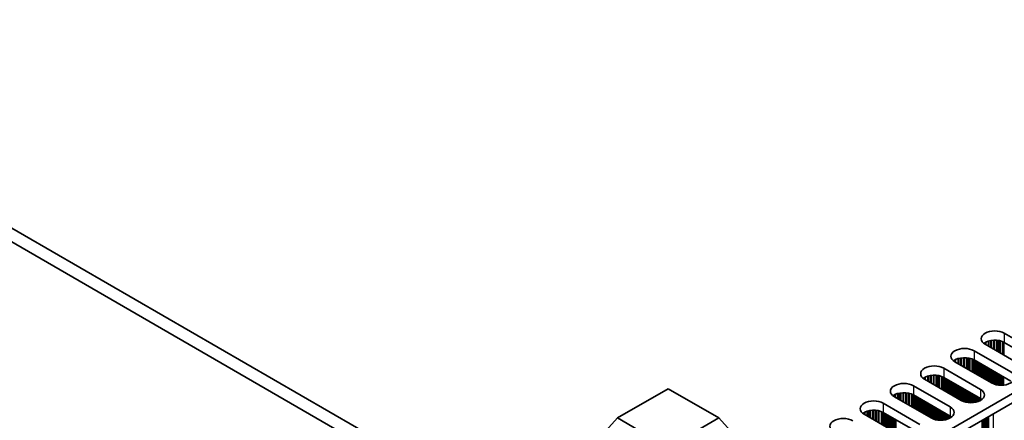
# Model space of a CAD drawing. Units: millimetres. Extents: x 0 to 8642, y 0 to 1405.
# Drawn here: x 265 to 440, y 260 to 331 of the extents above; entities that cross this region are included whole.
import ezdxf

# ---------------------------------------------------------------- set-up
doc = ezdxf.new("R2010")
doc.units = ezdxf.units.MM
doc.header["$LTSCALE"] = 4
doc.layers.add('Visible (ISO)', color=7, linetype='Continuous', lineweight=35)
doc.layers.add('Visible Narrow (ISO)', color=7, linetype='Continuous', lineweight=25)

msp = doc.modelspace()

# ---------------------------------------------------------------- linework, layer by layer
at = {"layer": 'Visible (ISO)'}
for p, q in [((375.0483, 229.2172), (144.5314, 362.3061)), ((142.4101, 361.0814), (372.9269, 227.9925)), ((376.4264, 227.1551), (605.0347, 359.1422)), ((376.4625, 225.543), (605.0347, 357.5092)), ((439.501, 275.0839), (446.0064, 271.328)), ((442.6123, 269.3684), (436.1069, 273.1243)), ((446.0064, 269.695), (439.501, 273.4509)), ((434.127, 271.9812), (440.6324, 268.2253)), ((437.2383, 266.2657), (430.7329, 270.0216)), ((440.6324, 266.5923), (434.127, 270.3482)), ((428.753, 268.8785), (435.2584, 265.1226)), ((423.379, 265.7758), (429.8844, 262.0199)), ((431.8643, 263.163), (425.3589, 266.9189)), ((435.2584, 263.4896), (428.753, 267.2455)), ((370.8352, 260.0604), (379.8212, 265.2484)), ((379.8212, 265.2484), (388.8072, 260.0604)), ((429.8844, 260.387), (423.379, 264.1428)), ((418.005, 262.6731), (424.5104, 258.9173)), ((426.4903, 260.0604), (419.9849, 263.8162)), ((421.1163, 256.9577), (414.6109, 260.7136)), ((424.5104, 257.2843), (418.005, 261.0402)), ((365.2548, 253.9366), (370.8352, 260.0604)), ((379.8212, 254.8723), (370.8352, 260.0604)), ((388.8072, 260.0604), (379.8212, 254.8723)), ((394.3876, 253.9366), (388.8072, 260.0604))]:
    msp.add_line(p, q, dxfattribs=at)
for centre, major_axis, start_param, end_param in [((437.804, 274.1041), (-2.4, 0), 3.92699082, 7.06858347), ((437.804, 272.4711), (-2.4, 0), 3.92699082, 5.65304806), ((432.43, 271.0014), (-2.4, 0), 3.92699082, 7.06858347), ((427.056, 267.8987), (-2.4, 0), 3.92699082, 7.06858347), ((432.43, 269.3684), (-2.4, 0), 3.92699082, 5.65304806), ((427.056, 266.2657), (-2.4, 0), 3.92699082, 5.65304806), ((438.9354, 267.2455), (2.4, 0), 3.92699082, 7.06858347), ((421.6819, 264.796), (-2.4, 0), 3.92699082, 7.06858347), ((421.6819, 263.163), (-2.4, 0), 3.92699082, 5.65304806), ((433.5613, 264.1428), (2.4, 0), 3.92699082, 7.06858347), ((416.3079, 261.6933), (-2.4, 0), 3.92699082, 7.06858347), ((433.5613, 262.5098), (-2.4, 0), 3.7717299, 3.92699082), ((416.3079, 260.0604), (-2.4, 0), 3.92699082, 5.65304806), ((428.1873, 261.0402), (2.4, 0), 3.92699082, 7.06858347), ((410.9339, 258.5907), (-2.4, 0), 3.92699082, 7.06858347), ((428.1873, 259.4072), (-2.4, 0), 3.7717299, 3.92699082)]:
    msp.add_ellipse(centre, major_axis=major_axis, ratio=0.57735027, start_param=start_param, end_param=end_param, dxfattribs=at)
at = {"layer": 'Visible Narrow (ISO)'}
for p, q in [((439.501, 275.0839), (439.501, 273.4509)), ((435.962, 273.2158), (435.962, 273.3594)), ((436.0992, 273.1288), (436.0992, 273.4464)), ((436.2902, 273.0185), (436.2902, 273.5463)), ((436.6692, 272.7997), (436.6692, 273.6921)), ((436.8184, 272.7135), (436.8184, 273.7345)), ((437.0803, 272.5623), (437.0803, 273.7923)), ((437.3056, 272.4322), (437.3056, 273.8265)), ((437.6526, 272.2319), (437.6526, 273.854)), ((437.814, 272.1387), (437.814, 273.8567)), ((438.1609, 271.9384), (438.1609, 273.8413)), ((438.3862, 271.8084), (438.3862, 273.8154)), ((438.6482, 271.6571), (438.6482, 273.7682)), ((438.7973, 271.571), (438.7973, 273.7325)), ((439.1764, 271.3522), (439.1764, 273.6078)), ((439.3674, 271.2419), (439.3674, 273.5224)), ((439.4941, 271.1687), (439.4941, 273.4549)), ((434.127, 271.9812), (434.127, 270.3482)), ((430.588, 270.1131), (430.588, 270.2567)), ((430.7251, 270.0261), (430.7251, 270.3437)), ((430.9162, 269.9158), (430.9162, 270.4436)), ((431.2952, 269.697), (431.2952, 270.5894)), ((431.4444, 269.6109), (431.4444, 270.6318)), ((431.7063, 269.4596), (431.7063, 270.6896)), ((431.9316, 269.3295), (431.9316, 270.7239)), ((432.2785, 269.1292), (432.2785, 270.7513)), ((432.44, 269.036), (432.44, 270.754)), ((432.7869, 268.8357), (432.7869, 270.7386)), ((433.0122, 268.7057), (433.0122, 270.7127)), ((433.2742, 268.5544), (433.2742, 270.6655)), ((433.4233, 268.4683), (433.4233, 270.6298)), ((433.8024, 268.2495), (433.8024, 270.5052)), ((433.9934, 268.1392), (433.9934, 270.4197)), ((434.1201, 268.066), (434.1201, 270.3522)), ((434.2782, 267.9747), (434.2782, 270.2609)), ((434.5089, 267.8416), (434.5089, 270.1278)), ((434.6786, 267.7436), (434.6786, 270.0298)), ((434.7069, 267.7273), (434.7069, 270.0134)), ((434.8766, 267.6293), (434.8766, 269.9155)), ((435.0745, 267.515), (435.0745, 269.8012)), ((435.2443, 267.417), (435.2443, 269.7032)), ((435.2725, 267.4007), (435.2725, 269.6869)), ((435.4422, 267.3027), (435.4422, 269.5889)), ((435.6402, 267.1884), (435.6402, 269.4746)), ((435.8099, 267.0904), (435.8099, 269.3766)), ((435.8382, 267.0741), (435.8382, 269.3603)), ((436.0079, 266.9761), (436.0079, 269.2623)), ((436.2059, 266.8618), (436.2059, 269.148)), ((425.9212, 266.5943), (425.9212, 267.4867)), ((426.0703, 266.5082), (426.0703, 267.5291)), ((426.3323, 266.3569), (426.3323, 267.5869)), ((426.5576, 266.2269), (426.5576, 267.6212)), ((426.9045, 266.0266), (426.9045, 267.6486)), ((427.066, 265.9334), (427.066, 267.6514)), ((427.4129, 265.7331), (427.4129, 267.636)), ((427.6382, 265.603), (427.6382, 267.61)), ((427.9001, 265.4517), (427.9001, 267.5628)), ((428.0493, 265.3656), (428.0493, 267.5271)), ((428.4284, 265.1468), (428.4284, 267.4025)), ((428.753, 268.8785), (428.753, 267.2455)), ((436.3756, 266.7638), (436.3756, 269.05)), ((436.4039, 266.7475), (436.4039, 269.0337)), ((436.5736, 266.6495), (436.5736, 268.9357)), ((436.7716, 266.5352), (436.7716, 268.8214)), ((436.9413, 266.4372), (436.9413, 268.7234)), ((436.9696, 266.4209), (436.9696, 268.7071)), ((437.1393, 266.3229), (437.1393, 268.6091)), ((437.3373, 266.2117), (437.3373, 268.4948)), ((437.507, 266.132), (437.507, 268.3968)), ((437.5353, 266.1201), (437.5353, 268.3805)), ((437.705, 266.0558), (437.705, 268.2825)), ((437.903, 265.9946), (437.903, 268.1682)), ((438.0727, 265.9525), (438.0727, 268.0702)), ((438.101, 265.9463), (438.101, 268.0539)), ((438.2707, 265.9141), (438.2707, 267.9559)), ((438.4687, 265.8863), (438.4687, 267.8416)), ((438.6384, 265.8705), (438.6384, 267.7436)), ((438.6667, 265.8686), (438.6667, 267.7273)), ((438.8364, 265.8611), (438.8364, 267.6293)), ((439.0343, 265.8611), (439.0343, 267.515)), ((439.2041, 265.8686), (439.2041, 267.417)), ((439.2323, 265.8705), (439.2323, 267.4007)), ((423.379, 265.7758), (423.379, 264.1428)), ((425.214, 267.0104), (425.214, 267.154)), ((425.3511, 266.9234), (425.3511, 267.241)), ((425.5421, 266.8131), (425.5421, 267.341)), ((428.6194, 265.0365), (428.6194, 267.317)), ((428.746, 264.9634), (428.746, 267.2495)), ((428.9042, 264.872), (428.9042, 267.1582)), ((429.1349, 264.7389), (429.1349, 267.0251)), ((429.3046, 264.6409), (429.3046, 266.9271)), ((429.3328, 264.6246), (429.3328, 266.9108)), ((429.5025, 264.5266), (429.5025, 266.8128)), ((429.7005, 264.4123), (429.7005, 266.6985)), ((429.8702, 264.3143), (429.8702, 266.6005)), ((429.8985, 264.298), (429.8985, 266.5842)), ((430.0682, 264.2), (430.0682, 266.4862)), ((430.2662, 264.0857), (430.2662, 266.3719)), ((430.4359, 263.9877), (430.4359, 266.2739)), ((430.4642, 263.9714), (430.4642, 266.2576)), ((430.6339, 263.8734), (430.6339, 266.1596)), ((430.8319, 263.7591), (430.8319, 266.0453)), ((431.0016, 263.6611), (431.0016, 265.9473)), ((431.0299, 263.6448), (431.0299, 265.931)), ((431.1996, 263.5468), (431.1996, 265.833)), ((431.3976, 263.4325), (431.3976, 265.7187)), ((439.402, 265.8863), (439.402, 267.3027)), ((419.84, 263.9077), (419.84, 264.0514)), ((419.9771, 263.8207), (419.9771, 264.1383)), ((420.1681, 263.7104), (420.1681, 264.2383)), ((420.5472, 263.4916), (420.5472, 264.384)), ((420.6963, 263.4055), (420.6963, 264.4264)), ((420.9583, 263.2542), (420.9583, 264.4842)), ((421.1836, 263.1242), (421.1836, 264.5185)), ((421.5305, 262.9239), (421.5305, 264.5459)), ((421.6919, 262.8307), (421.6919, 264.5487)), ((422.0389, 262.6304), (422.0389, 264.5333)), ((422.2642, 262.5003), (422.2642, 264.5073)), ((422.5261, 262.3491), (422.5261, 264.4601)), ((422.6753, 262.2629), (422.6753, 264.4244)), ((423.0543, 262.0441), (423.0543, 264.2998)), ((423.2453, 261.9338), (423.2453, 264.2144)), ((423.372, 261.8607), (423.372, 264.1468)), ((423.5302, 261.7693), (423.5302, 264.0555)), ((423.7608, 261.6362), (423.7608, 263.9224)), ((431.5673, 263.3345), (431.5673, 265.6207)), ((431.5956, 263.3182), (431.5956, 265.6044)), ((431.7653, 263.2202), (431.7653, 265.5064)), ((431.9633, 263.109), (431.9633, 265.3921)), ((432.133, 263.0293), (432.133, 265.2941)), ((432.1613, 263.0174), (432.1613, 265.2778)), ((432.331, 262.9531), (432.331, 265.1798)), ((432.529, 262.8919), (432.529, 265.0655)), ((432.6987, 262.8498), (432.6987, 264.9675)), ((432.727, 262.8436), (432.727, 264.9512)), ((432.8967, 262.8114), (432.8967, 264.8532)), ((433.0946, 262.7836), (433.0946, 264.7389)), ((433.2644, 262.7678), (433.2644, 264.6409)), ((433.2926, 262.7659), (433.2926, 264.6246)), ((433.4623, 262.7584), (433.4623, 264.5266)), ((433.6603, 262.7584), (433.6603, 264.4123)), ((433.83, 262.7659), (433.83, 264.3143)), ((433.8583, 262.7678), (433.8583, 264.298)), ((434.028, 262.7836), (434.028, 264.2)), ((434.226, 262.8114), (434.226, 264.0857)), ((434.3957, 262.8436), (434.3957, 263.9877)), ((434.424, 262.8498), (434.424, 263.9714)), ((435.2584, 265.1226), (435.2584, 263.4896)), ((418.005, 262.6731), (418.005, 261.0402)), ((423.9305, 261.5382), (423.9305, 263.8244)), ((423.9588, 261.5219), (423.9588, 263.8081)), ((424.1285, 261.4239), (424.1285, 263.7101)), ((424.3265, 261.3096), (424.3265, 263.5958)), ((424.4962, 261.2116), (424.4962, 263.4978)), ((424.5245, 261.1953), (424.5245, 263.4815)), ((424.6942, 261.0973), (424.6942, 263.3835)), ((424.8922, 260.983), (424.8922, 263.2692)), ((425.0619, 260.885), (425.0619, 263.1712)), ((425.0902, 260.8687), (425.0902, 263.1549)), ((425.2599, 260.7707), (425.2599, 263.0569)), ((425.4579, 260.6564), (425.4579, 262.9426)), ((425.6276, 260.5584), (425.6276, 262.8446)), ((425.6559, 260.5421), (425.6559, 262.8283)), ((425.8256, 260.4441), (425.8256, 262.7303)), ((426.0236, 260.3298), (426.0236, 262.616)), ((426.1933, 260.2318), (426.1933, 262.518)), ((426.2216, 260.2155), (426.2216, 262.5017)), ((426.3913, 260.1175), (426.3913, 262.4037)), ((426.5893, 260.0064), (426.5893, 262.2894)), ((426.759, 259.9266), (426.759, 262.1914)), ((426.7873, 259.9147), (426.7873, 262.1751)), ((434.5937, 262.8919), (434.5937, 263.8734)), ((434.7917, 262.9531), (434.7917, 263.7591)), ((434.9614, 263.0174), (434.9614, 263.6611)), ((434.9897, 263.0293), (434.9897, 263.6448)), ((435.1594, 263.109), (435.1594, 263.5468)), ((435.3574, 263.2237), (435.3574, 263.4289)), ((414.466, 260.805), (414.466, 260.9487)), ((414.6031, 260.7181), (414.6031, 261.0356)), ((414.7941, 260.6078), (414.7941, 261.1356)), ((415.1732, 260.3889), (415.1732, 261.2813)), ((415.3223, 260.3028), (415.3223, 261.3238)), ((415.5843, 260.1516), (415.5843, 261.3815)), ((415.8096, 260.0215), (415.8096, 261.4158)), ((416.1565, 259.8212), (416.1565, 261.4432)), ((416.3179, 259.728), (416.3179, 261.446)), ((416.6649, 259.5277), (416.6649, 261.4306)), ((416.8902, 259.3976), (416.8902, 261.4046)), ((417.1521, 259.2464), (417.1521, 261.3574)), ((417.3013, 259.1603), (417.3013, 261.3217)), ((417.6803, 258.9414), (417.6803, 261.1971)), ((417.8713, 258.8311), (417.8713, 261.1117)), ((417.998, 258.758), (417.998, 261.0442)), ((418.1562, 258.6667), (418.1562, 260.9528)), ((418.3868, 258.5335), (418.3868, 260.8197)), ((418.5565, 258.4355), (418.5565, 260.7217)), ((418.5848, 258.4192), (418.5848, 260.7054)), ((418.7545, 258.3212), (418.7545, 260.6074)), ((418.9525, 258.2069), (418.9525, 260.4931)), ((419.1222, 258.1089), (419.1222, 260.3951)), ((426.957, 259.8504), (426.957, 262.0771)), ((427.155, 259.7893), (427.155, 261.9628)), ((427.3247, 259.7471), (427.3247, 261.8648)), ((427.3529, 259.7409), (427.3529, 261.8485)), ((427.5226, 259.7087), (427.5226, 261.7505)), ((427.7206, 259.681), (427.7206, 261.6362)), ((427.8903, 259.6652), (427.8903, 261.5382)), ((427.9186, 259.6632), (427.9186, 261.5219)), ((428.0883, 259.6557), (428.0883, 261.4239)), ((428.2863, 259.6557), (428.2863, 261.3096)), ((428.456, 259.6632), (428.456, 261.2116)), ((428.4843, 259.6652), (428.4843, 261.1953)), ((428.654, 259.681), (428.654, 261.0973)), ((428.852, 259.7087), (428.852, 260.983)), ((429.0217, 259.7409), (429.0217, 260.885)), ((429.05, 259.7471), (429.05, 260.8687)), ((429.2197, 259.7893), (429.2197, 260.7707)), ((429.4177, 259.8504), (429.4177, 260.6564)), ((429.5874, 259.9147), (429.5874, 260.5584)), ((429.6157, 259.9266), (429.6157, 260.5421)), ((429.7854, 260.0064), (429.7854, 260.4441)), ((429.8844, 262.0199), (429.8844, 260.387)), ((437.5918, 160.6111), (437.5918, 260.836)), ((419.1505, 258.0926), (419.1505, 260.3788)), ((419.3202, 257.9946), (419.3202, 260.2808)), ((419.5182, 257.8803), (419.5182, 260.1665)), ((419.6879, 257.7823), (419.6879, 260.0685)), ((419.7162, 257.766), (419.7162, 260.0522)), ((419.8859, 257.668), (419.8859, 259.9542)), ((420.0839, 257.5537), (420.0839, 259.8399)), ((420.2536, 257.4557), (420.2536, 259.7419)), ((420.2819, 257.4394), (420.2819, 259.7256)), ((429.9834, 260.1211), (429.9834, 260.3263)), ((435.5554, 161.8603), (435.5554, 259.6603)), ((435.7251, 161.7623), (435.7251, 259.7583)), ((435.9231, 161.746), (435.9231, 259.8726)), ((436.0928, 161.648), (436.0928, 259.9705)), ((436.1211, 161.5337), (436.1211, 259.9869)), ((436.2908, 161.4357), (436.2908, 260.0849)), ((436.4888, 161.4194), (436.4888, 260.1992)), ((436.6585, 161.3214), (436.6585, 260.2971)), ((436.6985, 161.1595), (436.6985, 260.3203)), ((436.7551, 161.0942), (436.7551, 260.3529))]:
    msp.add_line(p, q, dxfattribs=at)

doc.saveas('drawing.dxf')
